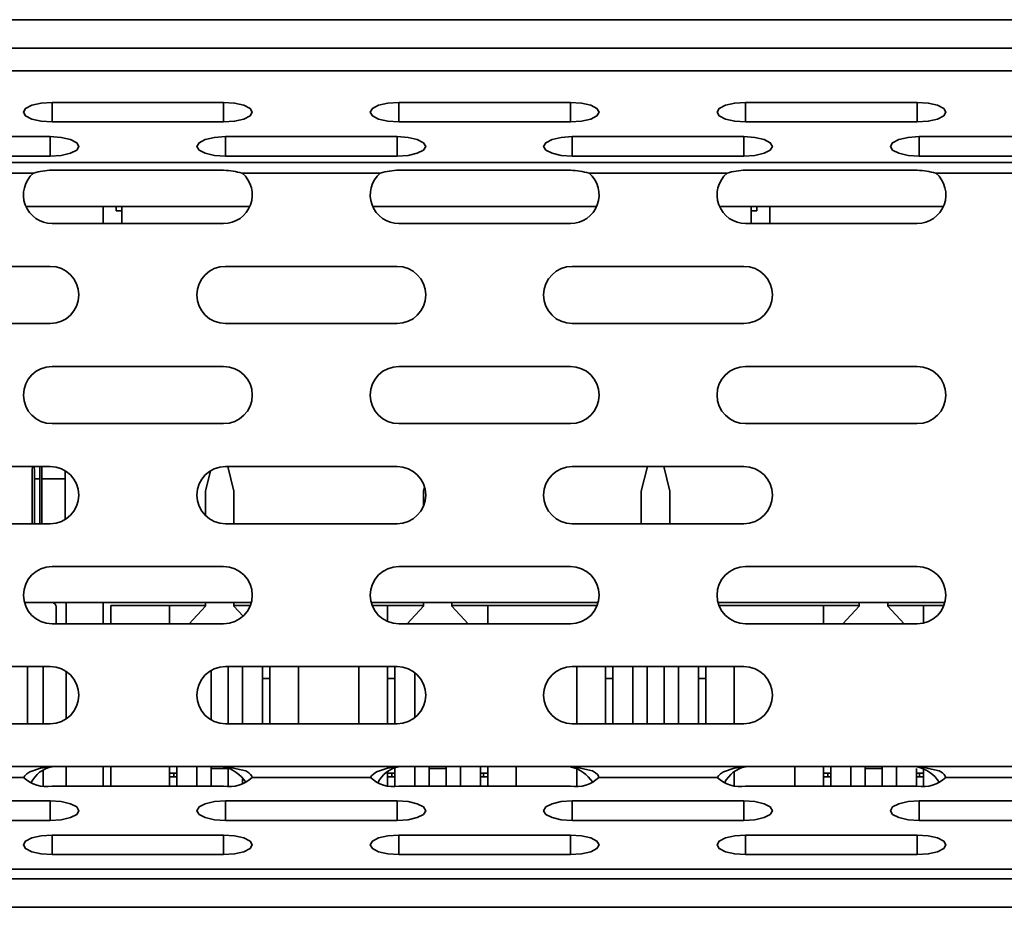
# Model space of a CAD drawing. Units: millimetres. Extents: x 15 to 589, y 5 to 415.
# Drawn here: x 208 to 217, y 195 to 203 of the extents above; entities that cross this region are included whole.
import ezdxf

# ---------------------------------------------------------------- set-up
doc = ezdxf.new("R2010")
doc.units = ezdxf.units.MM

msp = doc.modelspace()

# ---------------------------------------------------------------- linework, layer by layer
at = {"color": 7, "linetype": 'Continuous', "lineweight": 35}
for p, q in [((166.9673, 202.8422), (275.9673, 202.8422)), ((166.9673, 202.8422), (275.9673, 202.8422)), ((275.9673, 202.5922), (166.9673, 202.5922)), ((275.9673, 202.5922), (166.9673, 202.5922)), ((166.8423, 202.3958), (276.0923, 202.3958)), ((166.8423, 202.3958), (276.0923, 202.3958)), ((208.512, 202.1187), (210.012, 202.1187)), ((208.512, 202.1187), (210.012, 202.1187)), ((208.512, 202.1187), (208.512, 201.9477)), ((208.512, 202.1187), (208.512, 201.9477)), ((210.012, 202.1187), (210.012, 201.9477)), ((210.012, 202.1187), (210.012, 201.9477)), ((211.5431, 202.1187), (213.0431, 202.1187)), ((211.5431, 202.1187), (213.0431, 202.1187)), ((211.5431, 202.1187), (211.5431, 201.9477)), ((211.5431, 202.1187), (211.5431, 201.9477)), ((213.0431, 202.1187), (213.0431, 201.9477)), ((213.0431, 202.1187), (213.0431, 201.9477)), ((214.5742, 202.1187), (216.0742, 202.1187)), ((214.5742, 202.1187), (216.0742, 202.1187)), ((214.5742, 202.1187), (214.5742, 201.9477)), ((214.5742, 202.1187), (214.5742, 201.9477)), ((216.0742, 202.1187), (216.0742, 201.9477)), ((216.0742, 202.1187), (216.0742, 201.9477)), ((208.512, 201.9477), (210.012, 201.9477)), ((208.512, 201.9477), (210.012, 201.9477)), ((211.5431, 201.9477), (213.0431, 201.9477)), ((211.5431, 201.9477), (213.0431, 201.9477)), ((214.5742, 201.9477), (216.0742, 201.9477)), ((214.5742, 201.9477), (216.0742, 201.9477)), ((206.9965, 201.8194), (208.4965, 201.8194)), ((206.9965, 201.8194), (208.4965, 201.8194)), ((208.4965, 201.8194), (208.4965, 201.6484)), ((208.4965, 201.8194), (208.4965, 201.6484)), ((210.0276, 201.8194), (211.5276, 201.8194)), ((210.0276, 201.8194), (211.5276, 201.8194)), ((210.0276, 201.8194), (210.0276, 201.6484)), ((210.0276, 201.8194), (210.0276, 201.6484)), ((211.5276, 201.8194), (211.5276, 201.6484)), ((211.5276, 201.8194), (211.5276, 201.6484)), ((213.0587, 201.8194), (214.5587, 201.8194)), ((213.0587, 201.8194), (214.5587, 201.8194)), ((213.0587, 201.8194), (213.0587, 201.6484)), ((213.0587, 201.8194), (213.0587, 201.6484)), ((214.5587, 201.8194), (214.5587, 201.6484)), ((214.5587, 201.8194), (214.5587, 201.6484)), ((216.0898, 201.8194), (217.5898, 201.8194)), ((216.0898, 201.8194), (217.5898, 201.8194)), ((216.0898, 201.8194), (216.0898, 201.6484)), ((216.0898, 201.8194), (216.0898, 201.6484)), ((206.9965, 201.6484), (208.4965, 201.6484)), ((206.9965, 201.6484), (208.4965, 201.6484)), ((210.0276, 201.6484), (211.5276, 201.6484)), ((210.0276, 201.6484), (211.5276, 201.6484)), ((213.0587, 201.6484), (214.5587, 201.6484)), ((213.0587, 201.6484), (214.5587, 201.6484)), ((216.0898, 201.6484), (217.5898, 201.6484)), ((216.0898, 201.6484), (217.5898, 201.6484)), ((166.8423, 201.5936), (276.0923, 201.5936)), ((166.8423, 201.5936), (276.0923, 201.5936)), ((207.1434, 201.4997), (208.3496, 201.4997)), ((207.1434, 201.4997), (208.3496, 201.4997)), ((210.012, 201.526), (208.512, 201.526)), ((210.012, 201.526), (208.512, 201.526)), ((210.1745, 201.4997), (211.3806, 201.4997)), ((210.1745, 201.4997), (211.3806, 201.4997)), ((213.0431, 201.526), (211.5431, 201.526)), ((213.0431, 201.526), (211.5431, 201.526)), ((213.2056, 201.4997), (214.4117, 201.4997)), ((213.2056, 201.4997), (214.4117, 201.4997)), ((216.0742, 201.526), (214.5742, 201.526)), ((216.0742, 201.526), (214.5742, 201.526)), ((216.2367, 201.4997), (226.5361, 201.4997)), ((216.2367, 201.4997), (226.5361, 201.4997)), ((208.2829, 201.2097), (210.2412, 201.2097)), ((208.9598, 201.2097), (208.9598, 201.0597)), ((208.9598, 201.2097), (208.9598, 201.0597)), ((209.0723, 201.2097), (209.0723, 201.1696)), ((209.0723, 201.2097), (209.0723, 201.1696)), ((209.1223, 201.2097), (209.1223, 201.0597)), ((209.1223, 201.2097), (209.1223, 201.0597)), ((211.314, 201.2097), (213.2723, 201.2097)), ((214.3451, 201.2097), (216.3033, 201.2097)), ((214.6223, 201.0597), (214.6223, 201.2097)), ((214.6223, 201.0597), (214.6223, 201.2097)), ((214.6723, 201.2097), (214.6723, 201.1696)), ((214.6723, 201.2097), (214.6723, 201.1696)), ((214.7848, 201.0597), (214.7848, 201.2097)), ((214.7848, 201.0597), (214.7848, 201.2097)), ((209.1223, 201.1696), (209.0723, 201.1696)), ((209.1223, 201.1696), (209.0723, 201.1696)), ((214.6223, 201.1696), (214.6723, 201.1696)), ((214.6223, 201.1696), (214.6723, 201.1696)), ((208.512, 201.0597), (210.012, 201.0597)), ((208.512, 201.0597), (210.012, 201.0597)), ((211.5431, 201.0597), (213.0431, 201.0597)), ((211.5431, 201.0597), (213.0431, 201.0597)), ((214.5742, 201.0597), (216.0742, 201.0597)), ((214.5742, 201.0597), (216.0742, 201.0597)), ((206.9965, 200.6847), (208.4965, 200.6847)), ((206.9965, 200.6847), (208.4965, 200.6847)), ((210.0276, 200.6847), (211.5276, 200.6847)), ((210.0276, 200.6847), (211.5276, 200.6847)), ((213.0587, 200.6847), (214.5587, 200.6847)), ((213.0587, 200.6847), (214.5587, 200.6847)), ((206.9965, 200.1847), (208.4965, 200.1847)), ((206.9965, 200.1847), (208.4965, 200.1847)), ((210.0276, 200.1847), (211.5276, 200.1847)), ((210.0276, 200.1847), (211.5276, 200.1847)), ((213.0587, 200.1847), (214.5587, 200.1847)), ((213.0587, 200.1847), (214.5587, 200.1847)), ((208.512, 199.8097), (210.012, 199.8097)), ((208.512, 199.8097), (210.012, 199.8097)), ((211.5431, 199.8097), (213.0431, 199.8097)), ((211.5431, 199.8097), (213.0431, 199.8097)), ((214.5742, 199.8097), (216.0742, 199.8097)), ((214.5742, 199.8097), (216.0742, 199.8097)), ((208.512, 199.3097), (210.012, 199.3097)), ((208.512, 199.3097), (210.012, 199.3097)), ((211.5431, 199.3097), (213.0431, 199.3097)), ((211.5431, 199.3097), (213.0431, 199.3097)), ((214.5742, 199.3097), (216.0742, 199.3097)), ((214.5742, 199.3097), (216.0742, 199.3097)), ((206.9965, 198.9347), (208.4965, 198.9347)), ((206.9965, 198.9347), (208.4965, 198.9347)), ((208.6263, 198.8983), (208.627, 198.8272)), ((208.6263, 198.8983), (208.627, 198.8272)), ((209.8523, 198.7195), (209.8969, 198.8978)), ((209.8523, 198.7195), (209.8969, 198.8978)), ((210.0276, 198.9347), (211.5276, 198.9347)), ((210.0276, 198.9347), (211.5276, 198.9347)), ((210.0485, 198.9347), (210.1023, 198.7195)), ((210.0485, 198.9347), (210.1023, 198.7195)), ((213.0587, 198.9347), (214.5587, 198.9347)), ((213.0587, 198.9347), (214.5587, 198.9347)), ((213.6623, 198.7195), (213.7161, 198.9347)), ((213.6623, 198.7195), (213.7161, 198.9347)), ((213.8585, 198.9347), (213.9123, 198.7195)), ((213.8585, 198.9347), (213.9123, 198.7195)), ((208.3387, 198.4347), (208.3387, 198.8272)), ((208.3387, 198.4347), (208.3387, 198.8272)), ((208.3586, 198.8272), (208.3586, 198.4347)), ((208.3586, 198.8272), (208.3586, 198.4347)), ((208.3586, 198.8272), (208.4042, 198.8272)), ((208.3586, 198.8272), (208.4042, 198.8272)), ((208.4042, 198.4347), (208.4042, 198.8272)), ((208.4042, 198.4347), (208.4042, 198.8272)), ((208.4241, 198.8272), (208.4241, 198.4347)), ((208.4241, 198.8272), (208.627, 198.8272)), ((208.4241, 198.8272), (208.4241, 198.4347)), ((208.4241, 198.8272), (208.627, 198.8272)), ((208.627, 198.8272), (208.627, 198.4714)), ((208.627, 198.8272), (208.627, 198.4714)), ((209.8523, 198.7195), (209.8523, 198.5064)), ((209.8523, 198.7195), (209.8523, 198.5064)), ((210.1023, 198.4347), (210.1023, 198.7195)), ((210.1023, 198.4347), (210.1023, 198.7195)), ((211.7573, 198.7195), (211.7668, 198.7573)), ((211.7573, 198.7195), (211.7668, 198.7573)), ((211.7573, 198.7195), (211.7573, 198.5861)), ((211.7573, 198.7195), (211.7573, 198.5861)), ((213.6623, 198.7195), (213.6623, 198.4347)), ((213.6623, 198.7195), (213.6623, 198.4347)), ((213.9123, 198.4347), (213.9123, 198.7195)), ((213.9123, 198.4347), (213.9123, 198.7195)), ((206.9965, 198.4347), (208.4965, 198.4347)), ((206.9965, 198.4347), (208.4965, 198.4347)), ((210.0276, 198.4347), (211.5276, 198.4347)), ((210.0276, 198.4347), (211.5276, 198.4347)), ((213.0587, 198.4347), (214.5587, 198.4347)), ((213.0587, 198.4347), (214.5587, 198.4347)), ((208.512, 198.0597), (210.012, 198.0597)), ((208.512, 198.0597), (210.012, 198.0597)), ((211.5431, 198.0597), (213.0431, 198.0597)), ((211.5431, 198.0597), (213.0431, 198.0597)), ((214.5742, 198.0597), (216.0742, 198.0597)), ((214.5742, 198.0597), (216.0742, 198.0597)), ((208.2707, 197.7445), (210.2534, 197.7445)), ((208.2707, 197.7445), (210.2534, 197.7445)), ((208.2758, 197.7439), (208.5111, 197.7439)), ((208.2758, 197.7439), (208.5111, 197.7439)), ((208.3292, 197.7439), (208.3292, 197.7445)), ((208.3292, 197.7439), (208.3292, 197.7445)), ((208.3586, 197.7445), (208.3586, 197.7439)), ((208.3586, 197.7445), (208.3586, 197.7439)), ((208.4042, 197.7439), (208.4042, 197.7445)), ((208.4042, 197.7439), (208.4042, 197.7445)), ((208.4336, 197.7439), (208.4336, 197.7445)), ((208.4336, 197.7439), (208.4336, 197.7445)), ((208.5481, 197.707), (208.5481, 197.5597)), ((208.5481, 197.707), (208.5481, 197.5597)), ((208.6365, 197.5597), (208.6365, 197.7445)), ((208.6365, 197.5597), (208.6365, 197.7445)), ((208.9598, 197.7445), (208.9598, 197.5597)), ((208.9598, 197.7445), (208.9598, 197.5597)), ((209.0248, 197.5597), (209.0248, 197.7195)), ((209.5398, 197.7195), (209.0248, 197.7195)), ((209.0248, 197.5597), (209.0248, 197.7195)), ((209.5398, 197.7195), (209.0248, 197.7195)), ((209.5398, 197.5597), (209.5398, 197.7195)), ((209.5398, 197.7195), (209.8523, 197.7195)), ((209.5398, 197.5597), (209.5398, 197.7195)), ((209.5398, 197.7195), (209.8523, 197.7195)), ((209.7097, 197.5597), (209.8523, 197.7126)), ((209.7097, 197.5597), (209.8523, 197.7126)), ((209.8523, 197.7445), (209.8523, 197.7126)), ((209.8523, 197.7445), (209.8523, 197.7126)), ((210.1023, 197.7126), (210.1023, 197.7445)), ((210.1023, 197.7126), (210.1023, 197.7445)), ((210.1023, 197.7195), (210.2452, 197.7195)), ((210.1023, 197.7195), (210.2452, 197.7195)), ((210.1023, 197.7126), (210.1824, 197.6267)), ((210.1023, 197.7126), (210.1824, 197.6267)), ((211.3018, 197.7445), (213.2845, 197.7445)), ((211.3018, 197.7445), (213.2845, 197.7445)), ((211.4448, 197.7195), (211.31, 197.7195)), ((211.4448, 197.7195), (211.31, 197.7195)), ((211.4448, 197.5798), (211.4448, 197.7195)), ((211.4448, 197.7195), (211.7573, 197.7195)), ((211.4448, 197.5798), (211.4448, 197.7195)), ((211.4448, 197.7195), (211.7573, 197.7195)), ((211.6147, 197.5597), (211.7573, 197.7126)), ((211.6147, 197.5597), (211.7573, 197.7126)), ((211.7573, 197.7445), (211.7573, 197.7126)), ((211.7573, 197.7445), (211.7573, 197.7126)), ((212.0073, 197.7126), (212.0073, 197.7445)), ((212.0073, 197.7126), (212.0073, 197.7445)), ((212.0073, 197.7195), (212.3198, 197.7195)), ((212.0073, 197.7195), (212.3198, 197.7195)), ((212.0073, 197.7126), (212.1499, 197.5597)), ((212.0073, 197.7126), (212.1499, 197.5597)), ((212.3198, 197.7195), (212.3198, 197.5597)), ((213.2763, 197.7195), (212.3198, 197.7195)), ((212.3198, 197.7195), (212.3198, 197.5597)), ((213.2763, 197.7195), (212.3198, 197.7195)), ((214.3329, 197.7445), (216.3156, 197.7445)), ((214.3329, 197.7445), (216.3156, 197.7445)), ((215.2548, 197.7195), (214.341, 197.7195)), ((215.2548, 197.7195), (214.341, 197.7195)), ((215.2548, 197.5597), (215.2548, 197.7195)), ((215.2548, 197.7195), (215.5673, 197.7195)), ((215.2548, 197.5597), (215.2548, 197.7195)), ((215.2548, 197.7195), (215.5673, 197.7195)), ((215.4247, 197.5597), (215.5673, 197.7126)), ((215.4247, 197.5597), (215.5673, 197.7126)), ((215.5673, 197.7445), (215.5673, 197.7126)), ((215.5673, 197.7445), (215.5673, 197.7126)), ((215.8173, 197.7126), (215.8173, 197.7445)), ((215.8173, 197.7126), (215.8173, 197.7445)), ((215.8173, 197.7195), (216.1298, 197.7195)), ((215.8173, 197.7195), (216.1298, 197.7195)), ((215.8173, 197.7126), (215.9599, 197.5597)), ((215.8173, 197.7126), (215.9599, 197.5597)), ((216.1298, 197.7195), (216.1298, 197.5659)), ((216.3074, 197.7195), (216.1298, 197.7195)), ((216.1298, 197.7195), (216.1298, 197.5659)), ((216.3074, 197.7195), (216.1298, 197.7195)), ((208.512, 197.5597), (210.012, 197.5597)), ((208.512, 197.5597), (210.012, 197.5597)), ((211.5431, 197.5597), (213.0431, 197.5597)), ((211.5431, 197.5597), (213.0431, 197.5597)), ((214.5742, 197.5597), (216.0742, 197.5597)), ((214.5742, 197.5597), (216.0742, 197.5597)), ((206.9965, 197.1847), (208.4965, 197.1847)), ((206.9965, 197.1847), (208.4965, 197.1847)), ((208.2983, 196.6847), (208.2983, 197.1847)), ((208.2983, 196.6847), (208.2983, 197.1847)), ((208.4336, 196.6847), (208.4336, 197.1847)), ((208.4336, 196.6847), (208.4336, 197.1847)), ((209.9023, 197.151), (209.9023, 196.7183)), ((209.9023, 197.151), (209.9023, 196.7183)), ((210.0276, 197.1847), (211.5276, 197.1847)), ((210.0276, 197.1847), (211.5276, 197.1847)), ((210.0523, 197.1847), (210.0523, 196.6847)), ((210.0523, 197.1847), (210.0523, 196.6847)), ((210.1773, 196.6847), (210.1773, 197.1847)), ((210.1773, 196.6847), (210.1773, 197.1847)), ((210.3523, 196.6847), (210.3523, 197.1847)), ((210.3523, 196.6847), (210.3523, 197.1847)), ((210.4148, 197.1847), (210.4148, 196.6847)), ((210.4148, 197.1847), (210.4148, 196.6847)), ((210.6648, 196.6847), (210.6648, 197.1847)), ((210.6648, 196.6847), (210.6648, 197.1847)), ((211.1948, 197.1847), (211.1948, 196.6847)), ((211.1948, 197.1847), (211.1948, 196.6847)), ((211.4448, 196.6847), (211.4448, 197.1847)), ((211.4448, 196.6847), (211.4448, 197.1847)), ((211.5073, 196.6847), (211.5073, 197.1847)), ((211.5073, 196.6847), (211.5073, 197.1847)), ((213.0587, 197.1847), (214.5587, 197.1847)), ((213.0587, 197.1847), (214.5587, 197.1847)), ((213.0998, 197.1847), (213.0998, 196.6847)), ((213.0998, 197.1847), (213.0998, 196.6847)), ((213.3498, 196.6847), (213.3498, 197.1847)), ((213.3498, 196.6847), (213.3498, 197.1847)), ((213.4123, 196.6847), (213.4123, 197.1847)), ((213.4123, 196.6847), (213.4123, 197.1847)), ((213.5873, 196.6847), (213.5873, 197.1847)), ((213.5873, 196.6847), (213.5873, 197.1847)), ((213.7123, 197.1847), (213.7123, 196.6847)), ((213.7123, 197.1847), (213.7123, 196.6847)), ((213.8623, 197.1847), (213.8623, 196.6847)), ((213.8623, 197.1847), (213.8623, 196.6847)), ((213.9873, 196.6847), (213.9873, 197.1847)), ((213.9873, 196.6847), (213.9873, 197.1847)), ((214.1623, 196.6847), (214.1623, 197.1847)), ((214.1623, 196.6847), (214.1623, 197.1847)), ((214.2248, 197.1847), (214.2248, 196.6847)), ((214.2248, 197.1847), (214.2248, 196.6847)), ((214.4748, 196.6847), (214.4748, 197.1847)), ((214.4748, 196.6847), (214.4748, 197.1847)), ((208.6365, 196.7275), (208.6365, 197.1418)), ((208.6365, 196.7275), (208.6365, 197.1418)), ((210.3523, 197.082), (210.4148, 197.082)), ((210.3523, 197.082), (210.4148, 197.082)), ((211.4448, 197.082), (211.5073, 197.082)), ((211.4448, 197.082), (211.5073, 197.082)), ((211.6823, 196.7383), (211.6823, 197.131)), ((211.6823, 196.7383), (211.6823, 197.131)), ((213.3498, 197.082), (213.4123, 197.082)), ((213.3498, 197.082), (213.4123, 197.082)), ((214.1623, 197.082), (214.2248, 197.082)), ((214.1623, 197.082), (214.2248, 197.082)), ((206.9965, 196.6847), (208.4965, 196.6847)), ((206.9965, 196.6847), (208.4965, 196.6847)), ((210.0276, 196.6847), (211.5276, 196.6847)), ((210.0276, 196.6847), (211.5276, 196.6847)), ((213.0587, 196.6847), (214.5587, 196.6847)), ((213.0587, 196.6847), (214.5587, 196.6847)), ((206.9809, 196.3097), (208.512, 196.3097)), ((206.9809, 196.3097), (208.512, 196.3097)), ((208.512, 196.3097), (210.012, 196.3097)), ((208.512, 196.3097), (210.012, 196.3097)), ((208.6365, 196.1387), (208.6365, 196.3097)), ((208.6365, 196.1387), (208.6365, 196.3097)), ((208.9598, 196.3097), (208.9598, 196.1387)), ((208.9598, 196.3097), (208.9598, 196.1387)), ((209.0248, 196.1387), (209.0248, 196.3097)), ((209.0248, 196.1387), (209.0248, 196.3097)), ((209.5398, 196.1387), (209.5398, 196.3097)), ((209.5398, 196.1387), (209.5398, 196.3097)), ((209.6023, 196.3097), (209.6023, 196.1387)), ((209.6023, 196.3097), (209.6023, 196.1387)), ((209.7773, 196.1387), (209.7773, 196.3097)), ((209.7773, 196.1387), (209.7773, 196.3097)), ((209.9023, 196.1387), (209.9023, 196.3097)), ((209.9023, 196.3097), (209.9023, 196.2195)), ((209.9023, 196.1387), (209.9023, 196.3097)), ((209.9023, 196.3097), (209.9023, 196.2195)), ((210.05, 196.2945), (209.9023, 196.2945)), ((210.05, 196.2945), (209.9023, 196.2945)), ((210.012, 196.3097), (211.5431, 196.3097)), ((210.012, 196.3097), (211.5431, 196.3097)), ((210.0523, 196.2934), (210.0523, 196.1398)), ((210.0523, 196.2934), (210.0523, 196.1398)), ((211.5073, 196.2951), (211.5073, 196.1396)), ((211.5073, 196.2951), (211.5073, 196.1396)), ((211.5431, 196.3097), (213.0431, 196.3097)), ((211.5431, 196.3097), (213.0431, 196.3097)), ((211.6823, 196.1387), (211.6823, 196.3097)), ((211.6823, 196.1387), (211.6823, 196.3097)), ((211.8073, 196.1387), (211.8073, 196.3097)), ((211.8073, 196.3097), (211.8073, 196.2195)), ((211.8073, 196.1387), (211.8073, 196.3097)), ((211.8073, 196.3097), (211.8073, 196.2195)), ((211.9573, 196.2945), (211.8073, 196.2945)), ((211.9573, 196.2945), (211.8073, 196.2945)), ((211.9573, 196.3097), (211.9573, 196.1387)), ((211.9573, 196.3097), (211.9573, 196.1387)), ((212.0823, 196.3097), (212.0823, 196.1387)), ((212.0823, 196.3097), (212.0823, 196.1387)), ((212.2573, 196.1387), (212.2573, 196.3097)), ((212.2573, 196.1387), (212.2573, 196.3097)), ((212.3198, 196.3097), (212.3198, 196.1387)), ((212.3198, 196.3097), (212.3198, 196.1387)), ((212.5698, 196.1387), (212.5698, 196.3097)), ((212.5698, 196.1387), (212.5698, 196.3097)), ((213.0431, 196.3097), (214.5742, 196.3097)), ((213.0431, 196.3097), (214.5742, 196.3097)), ((214.5742, 196.3097), (216.0742, 196.3097)), ((214.5742, 196.3097), (216.0742, 196.3097)), ((215.0048, 196.3097), (215.0048, 196.1387)), ((215.0048, 196.3097), (215.0048, 196.1387)), ((215.2548, 196.1387), (215.2548, 196.3097)), ((215.2548, 196.1387), (215.2548, 196.3097)), ((215.3173, 196.3097), (215.3173, 196.1387)), ((215.3173, 196.3097), (215.3173, 196.1387)), ((215.4923, 196.1387), (215.4923, 196.3097)), ((215.4923, 196.1387), (215.4923, 196.3097)), ((215.6173, 196.1387), (215.6173, 196.3097)), ((215.6173, 196.3097), (215.6173, 196.2195)), ((215.6173, 196.1387), (215.6173, 196.3097)), ((215.6173, 196.3097), (215.6173, 196.2195)), ((215.7673, 196.2945), (215.6173, 196.2945)), ((215.7673, 196.2945), (215.6173, 196.2945)), ((215.7673, 196.3097), (215.7673, 196.1387)), ((215.7673, 196.3097), (215.7673, 196.1387)), ((215.8923, 196.3097), (215.8923, 196.1387)), ((215.8923, 196.3097), (215.8923, 196.1387)), ((216.0673, 196.1387), (216.0673, 196.2924)), ((216.0673, 196.1387), (216.0673, 196.2924)), ((216.0742, 196.3097), (217.6053, 196.3097)), ((216.0742, 196.3097), (217.6053, 196.3097)), ((207.2297, 196.2157), (208.2633, 196.2157)), ((207.2297, 196.2157), (208.2633, 196.2157)), ((208.4336, 196.143), (208.4336, 196.2799)), ((208.4336, 196.143), (208.4336, 196.2799)), ((209.6023, 196.252), (209.5398, 196.252)), ((209.6023, 196.252), (209.5398, 196.252)), ((209.6023, 196.2195), (209.5398, 196.2195)), ((209.6023, 196.2195), (209.5398, 196.2195)), ((209.5773, 196.252), (209.5773, 196.2195)), ((209.5773, 196.252), (209.5773, 196.2195)), ((210.1773, 196.2031), (210.1773, 196.1601)), ((210.1773, 196.2031), (210.1773, 196.1601)), ((210.2608, 196.2157), (211.2944, 196.2157)), ((210.2608, 196.2157), (211.2944, 196.2157)), ((211.4448, 196.1456), (211.4448, 196.2637)), ((211.4448, 196.1456), (211.4448, 196.2637)), ((211.5073, 196.252), (211.4448, 196.252)), ((211.5073, 196.252), (211.4448, 196.252)), ((211.5073, 196.2195), (211.4448, 196.2195)), ((211.5073, 196.2195), (211.4448, 196.2195)), ((211.4823, 196.252), (211.4823, 196.2195)), ((211.4823, 196.252), (211.4823, 196.2195)), ((212.3198, 196.252), (212.2573, 196.252)), ((212.3198, 196.252), (212.2573, 196.252)), ((212.2573, 196.2195), (212.3198, 196.2195)), ((212.2573, 196.2195), (212.3198, 196.2195)), ((212.2823, 196.252), (212.2823, 196.2195)), ((212.2823, 196.252), (212.2823, 196.2195)), ((213.0998, 196.284), (213.0998, 196.1409)), ((213.0998, 196.284), (213.0998, 196.1409)), ((213.2919, 196.2157), (214.3254, 196.2157)), ((213.2919, 196.2157), (214.3254, 196.2157)), ((214.4748, 196.1457), (214.4748, 196.2629)), ((214.4748, 196.1457), (214.4748, 196.2629)), ((215.3173, 196.252), (215.2548, 196.252)), ((215.3173, 196.252), (215.2548, 196.252)), ((215.3173, 196.2195), (215.2548, 196.2195)), ((215.3173, 196.2195), (215.2548, 196.2195)), ((215.2923, 196.252), (215.2923, 196.2195)), ((215.2923, 196.252), (215.2923, 196.2195)), ((216.1298, 196.252), (216.0673, 196.252)), ((216.1298, 196.252), (216.0673, 196.252)), ((216.0673, 196.2195), (216.1298, 196.2195)), ((216.0673, 196.2195), (216.1298, 196.2195)), ((216.0923, 196.252), (216.0923, 196.2195)), ((216.0923, 196.252), (216.0923, 196.2195)), ((216.1298, 196.284), (216.1298, 196.1408)), ((216.1298, 196.284), (216.1298, 196.1408)), ((216.323, 196.2157), (217.3565, 196.2157)), ((216.323, 196.2157), (217.3565, 196.2157)), ((208.512, 196.1387), (210.012, 196.1387)), ((208.512, 196.1387), (210.012, 196.1387)), ((211.5431, 196.1387), (213.0431, 196.1387)), ((211.5431, 196.1387), (213.0431, 196.1387)), ((214.5742, 196.1387), (216.0742, 196.1387)), ((214.5742, 196.1387), (216.0742, 196.1387)), ((206.9965, 196.0104), (208.4965, 196.0104)), ((206.9965, 196.0104), (208.4965, 196.0104)), ((208.4965, 195.8394), (208.4965, 196.0104)), ((208.4965, 195.8394), (208.4965, 196.0104)), ((210.0276, 196.0104), (211.5276, 196.0104)), ((210.0276, 196.0104), (211.5276, 196.0104)), ((210.0276, 195.8394), (210.0276, 196.0104)), ((210.0276, 195.8394), (210.0276, 196.0104)), ((211.5276, 195.8394), (211.5276, 196.0104)), ((211.5276, 195.8394), (211.5276, 196.0104)), ((213.0587, 196.0104), (214.5587, 196.0104)), ((213.0587, 196.0104), (214.5587, 196.0104)), ((213.0587, 195.8394), (213.0587, 196.0104)), ((213.0587, 195.8394), (213.0587, 196.0104)), ((214.5587, 195.8394), (214.5587, 196.0104)), ((214.5587, 195.8394), (214.5587, 196.0104)), ((216.0898, 196.0104), (217.5898, 196.0104)), ((216.0898, 196.0104), (217.5898, 196.0104)), ((216.0898, 195.8394), (216.0898, 196.0104)), ((216.0898, 195.8394), (216.0898, 196.0104)), ((206.9965, 195.8394), (208.4965, 195.8394)), ((206.9965, 195.8394), (208.4965, 195.8394)), ((210.0276, 195.8394), (211.5276, 195.8394)), ((210.0276, 195.8394), (211.5276, 195.8394)), ((213.0587, 195.8394), (214.5587, 195.8394)), ((213.0587, 195.8394), (214.5587, 195.8394)), ((216.0898, 195.8394), (217.5898, 195.8394)), ((216.0898, 195.8394), (217.5898, 195.8394)), ((208.512, 195.7112), (210.012, 195.7112)), ((208.512, 195.7112), (210.012, 195.7112)), ((208.512, 195.5402), (208.512, 195.7112)), ((208.512, 195.5402), (208.512, 195.7112)), ((210.012, 195.5402), (210.012, 195.7112)), ((210.012, 195.5402), (210.012, 195.7112)), ((211.5431, 195.7112), (213.0431, 195.7112)), ((211.5431, 195.7112), (213.0431, 195.7112)), ((211.5431, 195.5402), (211.5431, 195.7112)), ((211.5431, 195.5402), (211.5431, 195.7112)), ((213.0431, 195.5402), (213.0431, 195.7112)), ((213.0431, 195.5402), (213.0431, 195.7112)), ((214.5742, 195.7112), (216.0742, 195.7112)), ((214.5742, 195.7112), (216.0742, 195.7112)), ((214.5742, 195.5402), (214.5742, 195.7112)), ((214.5742, 195.5402), (214.5742, 195.7112)), ((216.0742, 195.5402), (216.0742, 195.7112)), ((216.0742, 195.5402), (216.0742, 195.7112)), ((208.512, 195.5402), (210.012, 195.5402)), ((208.512, 195.5402), (210.012, 195.5402)), ((211.5431, 195.5402), (213.0431, 195.5402)), ((211.5431, 195.5402), (213.0431, 195.5402)), ((214.5742, 195.5402), (216.0742, 195.5402)), ((214.5742, 195.5402), (216.0742, 195.5402)), ((166.8423, 195.4135), (276.0923, 195.4135)), ((166.8423, 195.4135), (276.0923, 195.4135)), ((166.9673, 195.3297), (275.9673, 195.3297)), ((166.9673, 195.3297), (275.9673, 195.3297)), ((275.9673, 195.0797), (166.9673, 195.0797)), ((275.9673, 195.0797), (166.9673, 195.0797))]:
    msp.add_line(p, q, dxfattribs=at)
at = {"color": 7, "linetype": 'Continuous', "lineweight": 35, "flags": 128}
for points in [[(208.512, 202.1187), (208.4164, 202.1122), (208.3353, 202.0936), (208.2811, 202.0659), (208.262, 202.0332), (208.2811, 202.0004), (208.3353, 201.9727), (208.4164, 201.9542), (208.512, 201.9477)], [(208.512, 202.1187), (208.4164, 202.1122), (208.3353, 202.0936), (208.2811, 202.0659), (208.262, 202.0332), (208.2811, 202.0004), (208.3353, 201.9727), (208.4164, 201.9542), (208.512, 201.9477)], [(210.012, 201.9477), (210.1077, 201.9542), (210.1888, 201.9727), (210.243, 202.0004), (210.262, 202.0332), (210.243, 202.0659), (210.1888, 202.0936), (210.1077, 202.1122), (210.012, 202.1187)], [(210.012, 201.9477), (210.1077, 201.9542), (210.1888, 201.9727), (210.243, 202.0004), (210.262, 202.0332), (210.243, 202.0659), (210.1888, 202.0936), (210.1077, 202.1122), (210.012, 202.1187)], [(211.5431, 202.1187), (211.4474, 202.1122), (211.3663, 202.0936), (211.3121, 202.0659), (211.2931, 202.0332), (211.3121, 202.0004), (211.3663, 201.9727), (211.4474, 201.9542), (211.5431, 201.9477)], [(211.5431, 202.1187), (211.4474, 202.1122), (211.3663, 202.0936), (211.3121, 202.0659), (211.2931, 202.0332), (211.3121, 202.0004), (211.3663, 201.9727), (211.4474, 201.9542), (211.5431, 201.9477)], [(213.0431, 201.9477), (213.1388, 201.9542), (213.2199, 201.9727), (213.2741, 202.0004), (213.2931, 202.0332), (213.2741, 202.0659), (213.2199, 202.0936), (213.1388, 202.1122), (213.0431, 202.1187)], [(213.0431, 201.9477), (213.1388, 201.9542), (213.2199, 201.9727), (213.2741, 202.0004), (213.2931, 202.0332), (213.2741, 202.0659), (213.2199, 202.0936), (213.1388, 202.1122), (213.0431, 202.1187)], [(214.5742, 202.1187), (214.4785, 202.1122), (214.3974, 202.0936), (214.3432, 202.0659), (214.3242, 202.0332), (214.3432, 202.0004), (214.3974, 201.9727), (214.4785, 201.9542), (214.5742, 201.9477)], [(214.5742, 202.1187), (214.4785, 202.1122), (214.3974, 202.0936), (214.3432, 202.0659), (214.3242, 202.0332), (214.3432, 202.0004), (214.3974, 201.9727), (214.4785, 201.9542), (214.5742, 201.9477)], [(216.0742, 201.9477), (216.1699, 201.9542), (216.251, 201.9727), (216.3052, 202.0004), (216.3242, 202.0332), (216.3052, 202.0659), (216.251, 202.0936), (216.1699, 202.1122), (216.0742, 202.1187)], [(216.0742, 201.9477), (216.1699, 201.9542), (216.251, 201.9727), (216.3052, 202.0004), (216.3242, 202.0332), (216.3052, 202.0659), (216.251, 202.0936), (216.1699, 202.1122), (216.0742, 202.1187)], [(208.4965, 201.6484), (208.5922, 201.6549), (208.6733, 201.6734), (208.7275, 201.7012), (208.7465, 201.7339), (208.7275, 201.7666), (208.6733, 201.7944), (208.5922, 201.8129), (208.4965, 201.8194)], [(208.4965, 201.6484), (208.5922, 201.6549), (208.6733, 201.6734), (208.7275, 201.7012), (208.7465, 201.7339), (208.7275, 201.7666), (208.6733, 201.7944), (208.5922, 201.8129), (208.4965, 201.8194)], [(210.0276, 201.8194), (209.9319, 201.8129), (209.8508, 201.7944), (209.7966, 201.7666), (209.7776, 201.7339), (209.7966, 201.7012), (209.8508, 201.6734), (209.9319, 201.6549), (210.0276, 201.6484)], [(210.0276, 201.8194), (209.9319, 201.8129), (209.8508, 201.7944), (209.7966, 201.7666), (209.7776, 201.7339), (209.7966, 201.7012), (209.8508, 201.6734), (209.9319, 201.6549), (210.0276, 201.6484)], [(211.5276, 201.6484), (211.6232, 201.6549), (211.7043, 201.6734), (211.7585, 201.7012), (211.7776, 201.7339), (211.7585, 201.7666), (211.7043, 201.7944), (211.6232, 201.8129), (211.5276, 201.8194)], [(211.5276, 201.6484), (211.6232, 201.6549), (211.7043, 201.6734), (211.7585, 201.7012), (211.7776, 201.7339), (211.7585, 201.7666), (211.7043, 201.7944), (211.6232, 201.8129), (211.5276, 201.8194)], [(213.0587, 201.8194), (212.963, 201.8129), (212.8819, 201.7944), (212.8277, 201.7666), (212.8087, 201.7339), (212.8277, 201.7012), (212.8819, 201.6734), (212.963, 201.6549), (213.0587, 201.6484)], [(213.0587, 201.8194), (212.963, 201.8129), (212.8819, 201.7944), (212.8277, 201.7666), (212.8087, 201.7339), (212.8277, 201.7012), (212.8819, 201.6734), (212.963, 201.6549), (213.0587, 201.6484)], [(214.5587, 201.6484), (214.6543, 201.6549), (214.7354, 201.6734), (214.7896, 201.7012), (214.8087, 201.7339), (214.7896, 201.7666), (214.7354, 201.7944), (214.6543, 201.8129), (214.5587, 201.8194)], [(214.5587, 201.6484), (214.6543, 201.6549), (214.7354, 201.6734), (214.7896, 201.7012), (214.8087, 201.7339), (214.7896, 201.7666), (214.7354, 201.7944), (214.6543, 201.8129), (214.5587, 201.8194)], [(216.0898, 201.8194), (215.9941, 201.8129), (215.913, 201.7944), (215.8588, 201.7666), (215.8398, 201.7339), (215.8588, 201.7012), (215.913, 201.6734), (215.9941, 201.6549), (216.0898, 201.6484)], [(216.0898, 201.8194), (215.9941, 201.8129), (215.913, 201.7944), (215.8588, 201.7666), (215.8398, 201.7339), (215.8588, 201.7012), (215.913, 201.6734), (215.9941, 201.6549), (216.0898, 201.6484)], [(208.3387, 198.8272), (208.3395, 198.9001), (208.3404, 198.9347)], [(208.3387, 198.8272), (208.3395, 198.9001), (208.3404, 198.9347)], [(208.3569, 198.9347), (208.3579, 198.9001), (208.3586, 198.8272)], [(208.3569, 198.9347), (208.3579, 198.9001), (208.3586, 198.8272)], [(208.4042, 198.8272), (208.4049, 198.9001), (208.4059, 198.9347)], [(208.4042, 198.8272), (208.4049, 198.9001), (208.4059, 198.9347)], [(208.4224, 198.9347), (208.4233, 198.9001), (208.4241, 198.8272)], [(208.4224, 198.9347), (208.4233, 198.9001), (208.4241, 198.8272)], [(208.512, 196.3097), (208.4126, 196.2975), (208.3174, 196.2648), (208.2924, 196.2484), (208.2732, 196.2303), (208.2647, 196.2184), (208.2633, 196.2157)], [(208.512, 196.3097), (208.4126, 196.2975), (208.3174, 196.2648), (208.2924, 196.2484), (208.2732, 196.2303), (208.2647, 196.2184), (208.2633, 196.2157)], [(210.2608, 196.2157), (210.2569, 196.2268), (210.2468, 196.2417), (210.2314, 196.2562), (210.2044, 196.2719), (210.0843, 196.3007), (210.012, 196.3097)], [(210.2608, 196.2157), (210.2569, 196.2268), (210.2468, 196.2417), (210.2314, 196.2562), (210.2044, 196.2719), (210.0843, 196.3007), (210.012, 196.3097)], [(211.5431, 196.3097), (211.4437, 196.2975), (211.3485, 196.2648), (211.3235, 196.2484), (211.3043, 196.2303), (211.2958, 196.2184), (211.2944, 196.2157)], [(211.5431, 196.3097), (211.4437, 196.2975), (211.3485, 196.2648), (211.3235, 196.2484), (211.3043, 196.2303), (211.2958, 196.2184), (211.2944, 196.2157)], [(213.2919, 196.2157), (213.2879, 196.2268), (213.2779, 196.2417), (213.2625, 196.2562), (213.2355, 196.2719), (213.1154, 196.3007), (213.0431, 196.3097)], [(213.2919, 196.2157), (213.2879, 196.2268), (213.2779, 196.2417), (213.2625, 196.2562), (213.2355, 196.2719), (213.1154, 196.3007), (213.0431, 196.3097)], [(214.5742, 196.3097), (214.4748, 196.2975), (214.3796, 196.2648), (214.3546, 196.2484), (214.3354, 196.2303), (214.3268, 196.2184), (214.3254, 196.2157)], [(214.5742, 196.3097), (214.4748, 196.2975), (214.3796, 196.2648), (214.3546, 196.2484), (214.3354, 196.2303), (214.3268, 196.2184), (214.3254, 196.2157)], [(216.323, 196.2157), (216.319, 196.2268), (216.309, 196.2417), (216.2936, 196.2562), (216.2666, 196.2719), (216.1465, 196.3007), (216.0742, 196.3097)], [(216.323, 196.2157), (216.319, 196.2268), (216.309, 196.2417), (216.2936, 196.2562), (216.2666, 196.2719), (216.1465, 196.3007), (216.0742, 196.3097)], [(208.4965, 195.8394), (208.5922, 195.8459), (208.6733, 195.8645), (208.7275, 195.8922), (208.7465, 195.9249), (208.7275, 195.9577), (208.6733, 195.9854), (208.5922, 196.0039), (208.4965, 196.0104)], [(208.4965, 195.8394), (208.5922, 195.8459), (208.6733, 195.8645), (208.7275, 195.8922), (208.7465, 195.9249), (208.7275, 195.9577), (208.6733, 195.9854), (208.5922, 196.0039), (208.4965, 196.0104)], [(210.0276, 196.0104), (209.9319, 196.0039), (209.8508, 195.9854), (209.7966, 195.9577), (209.7776, 195.9249), (209.7966, 195.8922), (209.8508, 195.8645), (209.9319, 195.8459), (210.0276, 195.8394)], [(210.0276, 196.0104), (209.9319, 196.0039), (209.8508, 195.9854), (209.7966, 195.9577), (209.7776, 195.9249), (209.7966, 195.8922), (209.8508, 195.8645), (209.9319, 195.8459), (210.0276, 195.8394)], [(211.5276, 195.8394), (211.6232, 195.8459), (211.7043, 195.8645), (211.7585, 195.8922), (211.7776, 195.9249), (211.7585, 195.9577), (211.7043, 195.9854), (211.6232, 196.0039), (211.5276, 196.0104)], [(211.5276, 195.8394), (211.6232, 195.8459), (211.7043, 195.8645), (211.7585, 195.8922), (211.7776, 195.9249), (211.7585, 195.9577), (211.7043, 195.9854), (211.6232, 196.0039), (211.5276, 196.0104)], [(213.0587, 196.0104), (212.963, 196.0039), (212.8819, 195.9854), (212.8277, 195.9577), (212.8087, 195.9249), (212.8277, 195.8922), (212.8819, 195.8645), (212.963, 195.8459), (213.0587, 195.8394)], [(213.0587, 196.0104), (212.963, 196.0039), (212.8819, 195.9854), (212.8277, 195.9577), (212.8087, 195.9249), (212.8277, 195.8922), (212.8819, 195.8645), (212.963, 195.8459), (213.0587, 195.8394)], [(214.5587, 195.8394), (214.6543, 195.8459), (214.7354, 195.8645), (214.7896, 195.8922), (214.8087, 195.9249), (214.7896, 195.9577), (214.7354, 195.9854), (214.6543, 196.0039), (214.5587, 196.0104)], [(214.5587, 195.8394), (214.6543, 195.8459), (214.7354, 195.8645), (214.7896, 195.8922), (214.8087, 195.9249), (214.7896, 195.9577), (214.7354, 195.9854), (214.6543, 196.0039), (214.5587, 196.0104)], [(216.0898, 196.0104), (215.9941, 196.0039), (215.913, 195.9854), (215.8588, 195.9577), (215.8398, 195.9249), (215.8588, 195.8922), (215.913, 195.8645), (215.9941, 195.8459), (216.0898, 195.8394)], [(216.0898, 196.0104), (215.9941, 196.0039), (215.913, 195.9854), (215.8588, 195.9577), (215.8398, 195.9249), (215.8588, 195.8922), (215.913, 195.8645), (215.9941, 195.8459), (216.0898, 195.8394)], [(208.512, 195.7112), (208.4164, 195.7047), (208.3353, 195.6861), (208.2811, 195.6584), (208.262, 195.6257), (208.2811, 195.5929), (208.3353, 195.5652), (208.4164, 195.5467), (208.512, 195.5402)], [(208.512, 195.7112), (208.4164, 195.7047), (208.3353, 195.6861), (208.2811, 195.6584), (208.262, 195.6257), (208.2811, 195.5929), (208.3353, 195.5652), (208.4164, 195.5467), (208.512, 195.5402)], [(210.012, 195.5402), (210.1077, 195.5467), (210.1888, 195.5652), (210.243, 195.5929), (210.262, 195.6257), (210.243, 195.6584), (210.1888, 195.6861), (210.1077, 195.7047), (210.012, 195.7112)], [(210.012, 195.5402), (210.1077, 195.5467), (210.1888, 195.5652), (210.243, 195.5929), (210.262, 195.6257), (210.243, 195.6584), (210.1888, 195.6861), (210.1077, 195.7047), (210.012, 195.7112)], [(211.5431, 195.7112), (211.4474, 195.7047), (211.3663, 195.6861), (211.3121, 195.6584), (211.2931, 195.6257), (211.3121, 195.5929), (211.3663, 195.5652), (211.4474, 195.5467), (211.5431, 195.5402)], [(211.5431, 195.7112), (211.4474, 195.7047), (211.3663, 195.6861), (211.3121, 195.6584), (211.2931, 195.6257), (211.3121, 195.5929), (211.3663, 195.5652), (211.4474, 195.5467), (211.5431, 195.5402)], [(213.0431, 195.5402), (213.1388, 195.5467), (213.2199, 195.5652), (213.2741, 195.5929), (213.2931, 195.6257), (213.2741, 195.6584), (213.2199, 195.6861), (213.1388, 195.7047), (213.0431, 195.7112)], [(213.0431, 195.5402), (213.1388, 195.5467), (213.2199, 195.5652), (213.2741, 195.5929), (213.2931, 195.6257), (213.2741, 195.6584), (213.2199, 195.6861), (213.1388, 195.7047), (213.0431, 195.7112)], [(214.5742, 195.7112), (214.4785, 195.7047), (214.3974, 195.6861), (214.3432, 195.6584), (214.3242, 195.6257), (214.3432, 195.5929), (214.3974, 195.5652), (214.4785, 195.5467), (214.5742, 195.5402)], [(214.5742, 195.7112), (214.4785, 195.7047), (214.3974, 195.6861), (214.3432, 195.6584), (214.3242, 195.6257), (214.3432, 195.5929), (214.3974, 195.5652), (214.4785, 195.5467), (214.5742, 195.5402)], [(216.0742, 195.5402), (216.1699, 195.5467), (216.251, 195.5652), (216.3052, 195.5929), (216.3242, 195.6257), (216.3052, 195.6584), (216.251, 195.6861), (216.1699, 195.7047), (216.0742, 195.7112)], [(216.0742, 195.5402), (216.1699, 195.5467), (216.251, 195.5652), (216.3052, 195.5929), (216.3242, 195.6257), (216.3052, 195.6584), (216.251, 195.6861), (216.1699, 195.7047), (216.0742, 195.7112)]]:
    msp.add_lwpolyline(points, dxfattribs=at)
at = {"color": 7, "linetype": 'Continuous', "lineweight": 35}
for centre, radius, start, end in [((208.512, 201.3097), 0.25, 130.53455, 270), ((208.512, 201.3097), 0.25, 130.53455, 270), ((208.5324, 200.8861), 0.6402, 91.82591, 106.59797), ((208.5324, 200.8861), 0.6402, 91.82591, 106.59797), ((209.9732, 200.7726), 0.7544, 74.52488, 87.05124), ((209.9732, 200.7726), 0.7544, 74.52488, 87.05124), ((210.012, 201.3097), 0.25, 270, 49.46545), ((210.012, 201.3097), 0.25, 270, 49.46545), ((211.5431, 201.3097), 0.25, 130.53455, 270), ((211.5431, 201.3097), 0.25, 130.53455, 270), ((211.5635, 200.8861), 0.6402, 91.82591, 106.59797), ((211.5635, 200.8861), 0.6402, 91.82591, 106.59797), ((213.0043, 200.7726), 0.7544, 74.52488, 87.05124), ((213.0043, 200.7726), 0.7544, 74.52488, 87.05124), ((213.0431, 201.3097), 0.25, 270, 49.46545), ((213.0431, 201.3097), 0.25, 270, 49.46545), ((214.5742, 201.3097), 0.25, 130.53455, 270), ((214.5742, 201.3097), 0.25, 130.53455, 270), ((214.5946, 200.8861), 0.6402, 91.82591, 106.59797), ((214.5946, 200.8861), 0.6402, 91.82591, 106.59797), ((216.0354, 200.7726), 0.7544, 74.52488, 87.05124), ((216.0354, 200.7726), 0.7544, 74.52488, 87.05124), ((216.0742, 201.3097), 0.25, 270, 49.46545), ((216.0742, 201.3097), 0.25, 270, 49.46545), ((208.4965, 200.4347), 0.25, 270, 90), ((208.4965, 200.4347), 0.25, 270, 90), ((210.0276, 200.4347), 0.25, 90, 270), ((210.0276, 200.4347), 0.25, 90, 270), ((211.5276, 200.4347), 0.25, 270, 90), ((211.5276, 200.4347), 0.25, 270, 90), ((213.0587, 200.4347), 0.25, 90, 270), ((213.0587, 200.4347), 0.25, 90, 270), ((214.5587, 200.4347), 0.25, 270, 90), ((214.5587, 200.4347), 0.25, 270, 90), ((208.512, 199.5597), 0.25, 90, 270), ((208.512, 199.5597), 0.25, 90, 270), ((210.012, 199.5597), 0.25, 270, 90), ((210.012, 199.5597), 0.25, 270, 90), ((211.5431, 199.5597), 0.25, 90, 270), ((211.5431, 199.5597), 0.25, 90, 270), ((213.0431, 199.5597), 0.25, 270, 90), ((213.0431, 199.5597), 0.25, 270, 90), ((214.5742, 199.5597), 0.25, 90, 270), ((214.5742, 199.5597), 0.25, 90, 270), ((216.0742, 199.5597), 0.25, 270, 90), ((216.0742, 199.5597), 0.25, 270, 90), ((208.4965, 198.6847), 0.25, 270, 90), ((208.4965, 198.6847), 0.25, 270, 90), ((210.0276, 198.6847), 0.25, 90, 270), ((210.0276, 198.6847), 0.25, 90, 270), ((211.5276, 198.6847), 0.25, 270, 90), ((211.5276, 198.6847), 0.25, 270, 90), ((213.0587, 198.6847), 0.25, 90, 270), ((213.0587, 198.6847), 0.25, 90, 270), ((214.5587, 198.6847), 0.25, 270, 90), ((214.5587, 198.6847), 0.25, 270, 90), ((208.512, 197.8097), 0.25, 90, 270), ((208.512, 197.8097), 0.25, 90, 270), ((210.012, 197.8097), 0.25, 270, 90), ((210.012, 197.8097), 0.25, 270, 90), ((211.5431, 197.8097), 0.25, 90, 270), ((211.5431, 197.8097), 0.25, 90, 270), ((213.0431, 197.8097), 0.25, 270, 90), ((213.0431, 197.8097), 0.25, 270, 90), ((214.5742, 197.8097), 0.25, 90, 270), ((214.5742, 197.8097), 0.25, 90, 270), ((216.0742, 197.8097), 0.25, 270, 90), ((216.0742, 197.8097), 0.25, 270, 90), ((208.5111, 197.707), 0.037, 0, 90), ((208.5111, 197.707), 0.037, 0, 90), ((208.4965, 196.9347), 0.25, 270, 90), ((208.4965, 196.9347), 0.25, 270, 90), ((210.0276, 196.9347), 0.25, 90, 270), ((210.0276, 196.9347), 0.25, 90, 270), ((211.5276, 196.9347), 0.25, 270, 90), ((211.5276, 196.9347), 0.25, 270, 90), ((213.0587, 196.9347), 0.25, 90, 270), ((213.0587, 196.9347), 0.25, 90, 270), ((214.5587, 196.9347), 0.25, 270, 90), ((214.5587, 196.9347), 0.25, 270, 90), ((208.566, 196.0476), 0.2675, 101.63843, 153.01189), ((208.566, 196.0476), 0.2675, 101.63843, 153.01189), ((209.9305, 195.9871), 0.3327, 33.91551, 75.81145), ((209.9305, 195.9871), 0.3327, 33.91551, 75.81145), ((211.5971, 196.0476), 0.2675, 101.63843, 153.01189), ((211.5971, 196.0476), 0.2675, 101.63843, 153.01189), ((212.9616, 195.9871), 0.3327, 33.91551, 75.81145), ((212.9616, 195.9871), 0.3327, 33.91551, 75.81145), ((214.6282, 196.0476), 0.2675, 101.63843, 153.01189), ((214.6282, 196.0476), 0.2675, 101.63843, 153.01189), ((215.9919, 195.99), 0.3301, 33.45646, 75.56333), ((215.9919, 195.99), 0.3301, 33.45646, 75.56333), ((208.4642, 196.4244), 0.2897, 226.09266, 279.51199), ((208.4642, 196.4244), 0.2897, 226.09266, 279.51199), ((210.0599, 196.4244), 0.2897, 260.48801, 313.90734), ((210.0599, 196.4244), 0.2897, 260.48801, 313.90734), ((211.4952, 196.4244), 0.2897, 226.09266, 279.51199), ((211.4952, 196.4244), 0.2897, 226.09266, 279.51199), ((213.091, 196.4244), 0.2897, 260.48801, 313.90734), ((213.091, 196.4244), 0.2897, 260.48801, 313.90734), ((214.5263, 196.4244), 0.2897, 226.09266, 279.51199), ((214.5263, 196.4244), 0.2897, 226.09266, 279.51199), ((216.1221, 196.4244), 0.2897, 260.48801, 313.90734), ((216.1221, 196.4244), 0.2897, 260.48801, 313.90734)]:
    msp.add_arc(centre, radius, start, end, dxfattribs=at)

doc.saveas('drawing.dxf')
